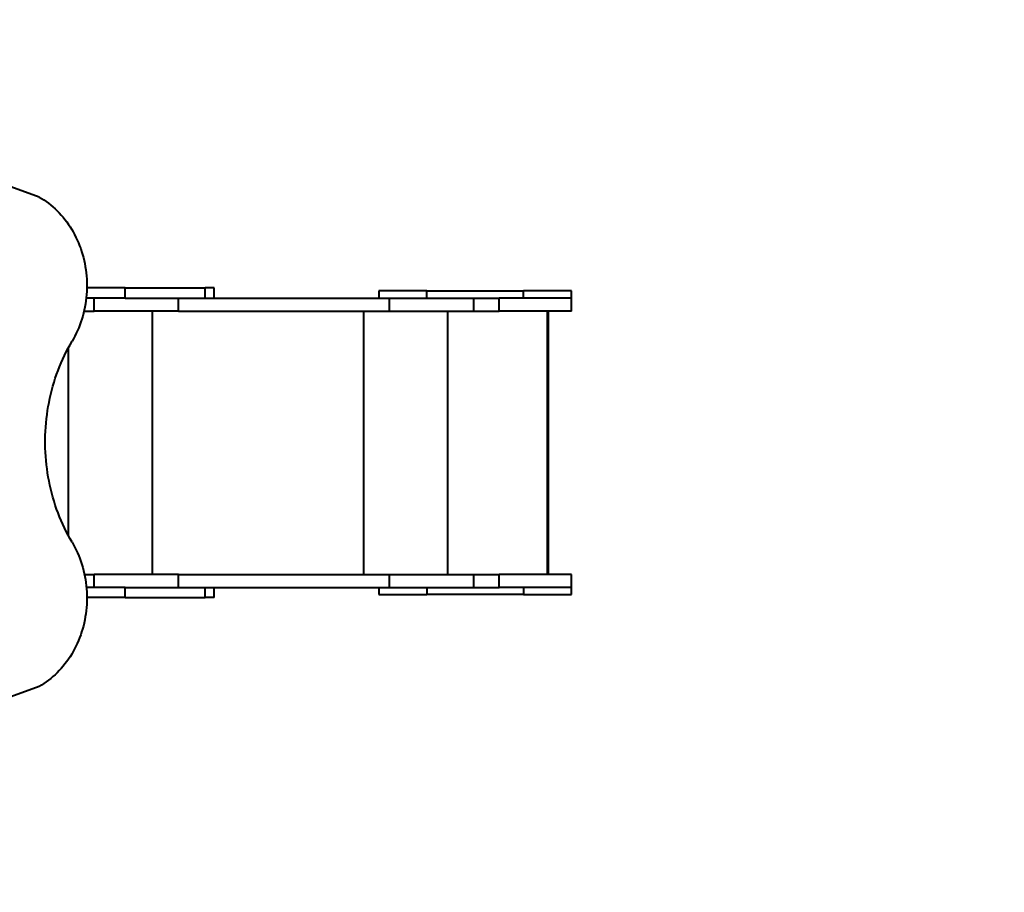
# Model space of a CAD drawing. Units: millimetres. Extents: x -517 to 18332, y 671 to 14386.
# Drawn here: x 10719 to 12761, y 7181 to 8991 of the extents above; entities that cross this region are included whole.
import ezdxf

# ---------------------------------------------------------------- set-up
doc = ezdxf.new("R2010")
doc.units = ezdxf.units.MM
doc.layers.add('DiKom', color=7, linetype='Continuous')
doc.styles.add('style1', font='arialbd_0.ttf', dxfattribs={"width": 0.8})
doc.dimstyles.new('1-50', dxfattribs={"dimtxt": 700, "dimasz": 300, "dimexe": 100, "dimexo": 0, "dimgap": 300, "dimtad": 1, "dimtxsty": 'style1', "dimcen": 200, "dimclrd": 7, "dimclre": 7, "dimclrt": 7, "dimadec": 1, "dimazin": 2, "dimtfac": 1, "dimtmove": 0, "dimatfit": 2, "dimfxl": 0, "dimlwd": 25, "dimlwe": 18, "dimarcsym": 0})

# ---------------------------------------------------------------- blocks, each defined once
blk = doc.blocks.new('*D1')
at = {"layer": 'Defpoints', "color": 0, "linetype": 'Continuous', "transparency": 16777216}
for p in [(3671.7, 7765.6), (12731.8, 5100.3), (12731.8, 2162)]:
    blk.add_point(p, dxfattribs=at)
at = {"layer": 'DiKom', "color": 7, "linetype": 'Continuous', "lineweight": 18, "transparency": 16777216}
for p, q in [((3671.7, 7765.6), (3671.7, 2062)), ((12731.8, 5100.3), (12731.8, 2062))]:
    blk.add_line(p, q, dxfattribs=at)
at = {"layer": 'DiKom', "color": 7, "linetype": 'Continuous', "lineweight": 25, "transparency": 16777216}
blk.add_line((3971.7, 2162), (12431.8, 2162), dxfattribs=at)
at = {"layer": 'DiKom', "color": 7, "linetype": 'Continuous', "transparency": 16777216}
for points in [[(3971.7, 2212), (3971.7, 2112), (3671.7, 2162)], [(12431.8, 2212), (12431.8, 2112), (12731.8, 2162)]]:
    blk.add_solid(points, dxfattribs=at)
at = {"layer": 'DiKom', "color": 7, "linetype": 'Continuous', "lineweight": 40, "transparency": 16777216, "insert": (6327.7, 2819.6), "char_height": 700, "attachment_point": 5, "style": 'style1'}
blk.add_mtext('9050', dxfattribs=at)
blk = doc.blocks.new('*D2')
at = {"layer": 'Defpoints', "color": 0, "transparency": 16777216}
for p in [(6645.6, 12379.1), (1929.1, 3735.5), (12469.6, 3735.5)]:
    blk.add_point(p, dxfattribs=at)
at = {"layer": 'DiKom', "color": 7, "lineweight": 18, "transparency": 16777216}
for p, q in [((6645.6, 12379.1), (1829.1, 12379.1)), ((12469.6, 3735.5), (1829.1, 3735.5))]:
    blk.add_line(p, q, dxfattribs=at)
at = {"layer": 'DiKom', "color": 7, "lineweight": 25, "transparency": 16777216}
blk.add_line((1929.1, 12079.1), (1929.1, 4035.5), dxfattribs=at)
at = {"layer": 'DiKom', "color": 7, "transparency": 16777216}
for points in [[(1879.1, 12079.1), (1979.1, 12079.1), (1929.1, 12379.1)], [(1879.1, 4035.5), (1979.1, 4035.5), (1929.1, 3735.5)]]:
    blk.add_solid(points, dxfattribs=at)
at = {"layer": 'DiKom', "color": 7, "lineweight": 200, "transparency": 16777216, "insert": (1271.4, 10896.1), "char_height": 700, "attachment_point": 5, "rotation": 90, "style": 'style1'}
blk.add_mtext('8650', dxfattribs=at)
blk = doc.blocks.new('*D3')
at = {"layer": 'Defpoints', "color": 0, "transparency": 16777216}
for p in [(6195, 14386.2), (599.4, 1915), (13408.2, 1915)]:
    blk.add_point(p, dxfattribs=at)
at = {"layer": 'DiKom', "color": 7, "lineweight": 18, "transparency": 16777216}
for p, q in [((6195, 14386.2), (499.4, 14386.2)), ((13408.2, 1915), (499.4, 1915))]:
    blk.add_line(p, q, dxfattribs=at)
at = {"layer": 'DiKom', "color": 7, "lineweight": 25, "transparency": 16777216}
blk.add_line((599.4, 14086.2), (599.4, 2215), dxfattribs=at)
at = {"layer": 'DiKom', "color": 7, "transparency": 16777216}
for points in [[(549.4, 14086.2), (649.4, 14086.2), (599.4, 14386.2)], [(549.4, 2215), (649.4, 2215), (599.4, 1915)]]:
    blk.add_solid(points, dxfattribs=at)
at = {"layer": 'DiKom', "color": 7, "lineweight": 200, "transparency": 16777216, "insert": (-58, 10793.9), "char_height": 700, "attachment_point": 5, "rotation": 90, "style": 'style1'}
blk.add_mtext('12500', dxfattribs=at)

msp = doc.modelspace()

# ---------------------------------------------------------------- linework, layer by layer
at = {"layer": 'DiKom', "color": 7, "linetype": 'Continuous', "lineweight": 40}
for p, q in [((10759.792, 8623.458), (10415.547, 8747.401)), ((10937.908, 8434.848), (10858.749, 8434.848)), ((10937.908, 8413.848), (10937.908, 8434.848)), ((10937.908, 8434.848), (11104.043, 8434.848)), ((11104.043, 8413.848), (11104.043, 8434.848)), ((11122.903, 8434.848), (11104.043, 8434.848)), ((11122.903, 8413.848), (11122.903, 8434.848)), ((10937.908, 8413.848), (10857.39, 8413.848)), ((10873.946, 8386.848), (10873.946, 8413.848)), ((10937.908, 8413.848), (11097.248, 8413.848)), ((11048.411, 8386.848), (11048.411, 8413.848)), ((11097.248, 8413.848), (11486.384, 8413.848)), ((11463.997, 8428.848), (11463.997, 8413.848)), ((11563.997, 8428.848), (11463.997, 8428.848)), ((11486.384, 8386.848), (11486.384, 8413.848)), ((11486.384, 8413.848), (11660.849, 8413.848)), ((11563.997, 8413.848), (11563.997, 8428.848)), ((11563.997, 8428.848), (11763.997, 8428.848)), ((11660.849, 8386.848), (11660.849, 8413.848)), ((11660.849, 8413.848), (11713.997, 8413.848)), ((11713.997, 8386.848), (11713.997, 8413.848)), ((11863.996, 8413.848), (11713.997, 8413.848)), ((11763.997, 8413.848), (11763.997, 8428.848)), ((11863.996, 8428.848), (11763.997, 8428.848)), ((11863.996, 8413.848), (11863.996, 8428.848)), ((11863.996, 8386.848), (11863.996, 8413.848)), ((10852.818, 8386.848), (10873.946, 8386.848)), ((11048.411, 8386.848), (10873.946, 8386.848)), ((10995.01, 7840.848), (10995.01, 8386.848)), ((11048.411, 8386.848), (11486.384, 8386.848)), ((11432.983, 7840.848), (11432.983, 8386.848)), ((11486.384, 8386.848), (11660.849, 8386.848)), ((11607.448, 7840.848), (11607.448, 8386.848)), ((11660.849, 8386.848), (11713.997, 8386.848)), ((11863.996, 8386.848), (11713.997, 8386.848)), ((11813.997, 7840.848), (11813.997, 8386.848)), ((11815.997, 7840.848), (11815.997, 8386.848)), ((10820.545, 7920.717), (10820.545, 8310.982)), ((10853.703, 7840.848), (10873.946, 7840.848)), ((10873.946, 7813.848), (10873.946, 7840.848)), ((11048.411, 7840.848), (10873.946, 7840.848)), ((11048.411, 7813.848), (11048.411, 7840.848)), ((11048.411, 7840.848), (11486.384, 7840.848)), ((11486.384, 7813.848), (11486.384, 7840.848)), ((11486.384, 7840.848), (11660.849, 7840.848)), ((11660.849, 7813.848), (11660.849, 7840.848)), ((11660.849, 7840.848), (11713.997, 7840.848)), ((11713.997, 7813.848), (11713.997, 7840.848)), ((11863.996, 7840.848), (11713.997, 7840.848)), ((11863.996, 7813.848), (11863.996, 7840.848)), ((10937.908, 7813.848), (10857.795, 7813.848)), ((10937.908, 7792.848), (10937.908, 7813.848)), ((10937.908, 7813.848), (11097.248, 7813.848)), ((11097.248, 7813.848), (11486.384, 7813.848)), ((11104.043, 7792.848), (11104.043, 7813.848)), ((11122.903, 7792.848), (11122.903, 7813.848)), ((11463.997, 7813.848), (11463.997, 7798.848)), ((11486.384, 7813.848), (11660.849, 7813.848)), ((11563.997, 7813.848), (11563.997, 7798.848)), ((11660.849, 7813.848), (11713.997, 7813.848)), ((11863.996, 7813.848), (11713.997, 7813.848)), ((11763.997, 7813.848), (11763.997, 7798.848)), ((11863.996, 7798.848), (11863.996, 7813.848)), ((10937.908, 7792.848), (10858.796, 7792.848)), ((10937.908, 7792.848), (11104.043, 7792.848)), ((11122.903, 7792.848), (11104.043, 7792.848)), ((11463.997, 7798.848), (11563.997, 7798.848)), ((11763.997, 7798.848), (11563.997, 7798.848)), ((11763.997, 7798.848), (11863.996, 7798.848)), ((10759.792, 7608.24), (10415.547, 7484.297))]:
    msp.add_line(p, q, dxfattribs=at)
at = {"layer": 'DiKom', "color": 7, "linetype": 'Continuous', "lineweight": 40, "flags": 128}
for points in [[(10759.792, 8623.458), (10764.796, 8620.494), (10769.716, 8617.348), (10774.547, 8614.024), (10779.284, 8610.524), (10783.924, 8606.854), (10788.46, 8603.015), (10792.888, 8599.012), (10797.205, 8594.85), (10801.405, 8590.531), (10805.485, 8586.062), (10809.44, 8581.445), (10813.267, 8576.686), (10816.96, 8571.789), (10820.518, 8566.76), (10823.936, 8561.603), (10827.211, 8556.323), (10830.34, 8550.927), (10833.318, 8545.419), (10836.145, 8539.804), (10838.815, 8534.089), (10841.328, 8528.28), (10843.68, 8522.381), (10845.869, 8516.399), (10847.893, 8510.34), (10849.75, 8504.211), (10851.438, 8498.016), (10852.954, 8491.763), (10854.299, 8485.457), (10855.47, 8479.105), (10856.466, 8472.714), (10857.286, 8466.29), (10857.93, 8459.838), (10858.397, 8453.367), (10858.685, 8446.882), (10858.796, 8440.389), (10858.728, 8433.895), (10858.483, 8427.408), (10858.059, 8420.932), (10857.458, 8414.475), (10856.68, 8408.044), (10855.727, 8401.644), (10854.598, 8395.282), (10853.295, 8388.965), (10851.82, 8382.698), (10850.173, 8376.489), (10848.357, 8370.343), (10846.374, 8364.266), (10844.224, 8358.265), (10841.911, 8352.346), (10839.437, 8346.514), (10836.804, 8340.776), (10834.015, 8335.137), (10831.073, 8329.602), (10827.981, 8324.178)], [(10827.981, 7907.52), (10823.822, 7914.748), (10819.812, 7922.087), (10815.952, 7929.533), (10812.244, 7937.081), (10808.69, 7944.727), (10805.293, 7952.467), (10802.054, 7960.298), (10798.975, 7968.213), (10796.057, 7976.211), (10793.303, 7984.284), (10790.713, 7992.431), (10788.289, 8000.645), (10786.033, 8008.922), (10783.946, 8017.259), (10782.029, 8025.649), (10780.282, 8034.089), (10778.707, 8042.574), (10777.306, 8051.1), (10776.077, 8059.661), (10775.023, 8068.253), (10774.144, 8076.871), (10773.44, 8085.511), (10772.912, 8094.167), (10772.559, 8102.835), (10772.383, 8111.51), (10772.383, 8120.188), (10772.559, 8128.863), (10772.912, 8137.532), (10773.44, 8146.188), (10774.144, 8154.827), (10775.023, 8163.446), (10776.077, 8172.038), (10777.306, 8180.599), (10778.707, 8189.124), (10780.282, 8197.609), (10782.029, 8206.049), (10783.946, 8214.44), (10786.033, 8222.776), (10788.289, 8231.054), (10790.713, 8239.268), (10793.303, 8247.414), (10796.057, 8255.488), (10798.975, 8263.485), (10802.054, 8271.401), (10805.293, 8279.231), (10808.69, 8286.972), (10812.244, 8294.618), (10815.952, 8302.166), (10819.812, 8309.611), (10823.822, 8316.95), (10827.981, 8324.178)], [(10827.981, 7907.52), (10831.073, 7902.096), (10834.015, 7896.562), (10836.804, 7890.922), (10839.437, 7885.184), (10841.911, 7879.352), (10844.224, 7873.433), (10846.374, 7867.432), (10848.357, 7861.356), (10850.173, 7855.21), (10851.82, 7849), (10853.295, 7842.734), (10854.598, 7836.416), (10855.727, 7830.055), (10856.68, 7823.655), (10857.458, 7817.223), (10858.059, 7810.766), (10858.483, 7804.291), (10858.728, 7797.803), (10858.796, 7791.31), (10858.685, 7784.817), (10858.397, 7778.332), (10857.93, 7771.86), (10857.286, 7765.409), (10856.466, 7758.984), (10855.47, 7752.593), (10854.299, 7746.241), (10852.954, 7739.936), (10851.438, 7733.683), (10849.75, 7727.488), (10847.893, 7721.358), (10845.869, 7715.299), (10843.68, 7709.317), (10841.328, 7703.419), (10838.815, 7697.609), (10836.145, 7691.894), (10833.318, 7686.28), (10830.34, 7680.772), (10827.211, 7675.375), (10823.936, 7670.096), (10820.518, 7664.939), (10816.96, 7659.909), (10813.267, 7655.013), (10809.44, 7650.254), (10805.485, 7645.637), (10801.405, 7641.167), (10797.205, 7636.849), (10792.888, 7632.686), (10788.46, 7628.684), (10783.924, 7624.845), (10779.284, 7621.174), (10774.547, 7617.675), (10769.716, 7614.35), (10764.796, 7611.205), (10759.792, 7608.24)]]:
    msp.add_lwpolyline(points, dxfattribs=at)

# ---------------------------------------------------------------- dimensions: what is measured, and where the dimension line sits
at = {"layer": 'DiKom', "color": 3, "lineweight": 200}
for base, p1, p2, text, picture, middle in [((599.413, 1915.001), (6195.042, 14386.223), (13408.239, 1915.001), '12500', '*D3', (599.413, 10793.864)), ((1929.089, 3735.514), (6645.582, 12379.108), (12469.555, 3735.514), '8650', '*D2', (1929.089, 10896.108))]:
    dim = msp.add_linear_dim(base=base, p1=p1, p2=p2, angle=90, text=text, dimstyle='1-50', dxfattribs=at)
    dim.commit()
    dim.dimension.update_dxf_attribs({"geometry": picture, "text_midpoint": middle, "dimtype": 160})
at = {"layer": 'DiKom', "color": 7, "linetype": 'Continuous', "lineweight": 40}
dim = msp.add_linear_dim(base=(12731.828, 2161.979), p1=(3671.651, 7765.614), p2=(12731.828, 5100.344), text='9050', dimstyle='1-50', dxfattribs=at)
dim.commit()
dim.dimension.update_dxf_attribs({"geometry": '*D1', "text_midpoint": (6327.652, 2161.979), "dimtype": 160})

doc.saveas('drawing.dxf')
